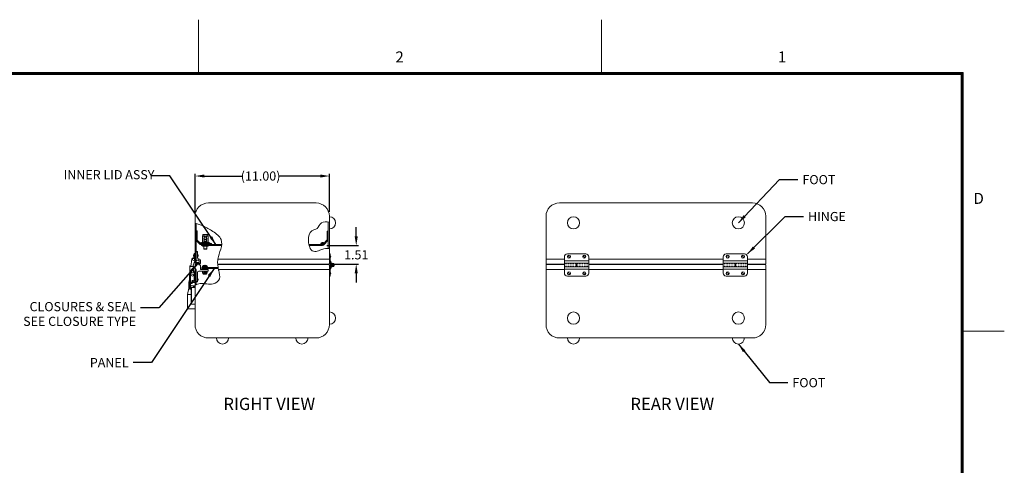
# Model space of a CAD drawing. Units: inches. Extents: x -76 to 56, y -65 to 37.
# Drawn here: x -24 to 56, y 1 to 37 of the extents above; entities that cross this region are included whole.
import ezdxf

# ---------------------------------------------------------------- set-up
doc = ezdxf.new("R2010")
doc.units = ezdxf.units.IN
doc.header["$MEASUREMENT"] = 0
doc.header["$PDMODE"] = 2
doc.header["$PDSIZE"] = 0.03
doc.linetypes.add('DASHED', pattern=[0.2, 0.1, -0.1])
doc.layers.add('$DDT_AUDIT_GENERATED_(2D)', color=89, linetype='Continuous', lineweight=0)
doc.styles.add('CK_TEXT_STYLE_0164', font='Smooth', dxfattribs={"width": 0.65, "height": 0.75})
doc.styles.add('CK_TEXT_STYLE_0171', font='Smooth', dxfattribs={"width": 0.65, "height": 1})
doc.styles.add('CK_TEXT_STYLE_0175', font='Smooth', dxfattribs={"width": 0.8, "height": 0.9})
doc.dimstyles.new('KEYCREATOR_DIMSTYLE', dxfattribs={"dimtxt": 0.75, "dimasz": 0.75, "dimexe": 0.1875, "dimexo": 0.375, "dimgap": 0.1875, "dimtad": 0, "dimtih": 1, "dimtoh": 1, "dimzin": 4, "dimdsep": 46, "dimtxsty": 'CK_TEXT_STYLE_0164', "dimsah": 1, "dimcen": 0, "dimclrd": 131, "dimclre": 131, "dimclrt": 131, "dimazin": 0, "dimtfac": 0.8, "dimtofl": 0, "dimtmove": 0, "dimatfit": 3, "dimfxl": 1, "dimtolj": 1, "dimtzin": 0, "dimarcsym": 0})
doc.dimstyles.get("Standard").update_dxf_attribs({"dimtxt": 0.18, "dimasz": 0.18, "dimexe": 0.18, "dimexo": 0.0625, "dimgap": 0.09, "dimtad": 0, "dimtih": 1, "dimtoh": 1, "dimdec": 4, "dimzin": 0, "dimdsep": 46, "dimtxsty": 'Standard', "dimcen": 0.09, "dimadec": 0, "dimazin": 0, "dimtfac": 1, "dimtdec": 4, "dimtofl": 0, "dimtmove": 0, "dimatfit": 3, "dimfxl": 1, "dimtolj": 1, "dimtzin": 0, "dimarcsym": 0})

# ---------------------------------------------------------------- blocks, each defined once
blk = doc.blocks.new('*D24')
at = {"layer": '$DDT_AUDIT_GENERATED_(2D)', "color": 131, "lineweight": -2}
for p, q in [((3.261, 19.305), (3.261, 20.055)), ((0.857, 18.555), (3.449, 18.555)), ((1.387, 17.045), (3.449, 17.045)), ((3.261, 16.295), (3.261, 15.545))]:
    blk.add_line(p, q, dxfattribs=at)
at = {"layer": '$DDT_AUDIT_GENERATED_(2D)', "color": 131}
for points in [[(3.136, 19.305), (3.386, 19.305), (3.261, 18.555)], [(3.386, 16.295), (3.136, 16.295), (3.261, 17.045)]]:
    blk.add_solid(points, dxfattribs=at)
at = {"layer": 'Defpoints', "color": 0}
for p in [(0.482, 18.555), (1.012, 17.045), (3.261, 17.045)]:
    blk.add_point(p, dxfattribs=at)
at = {"layer": '$DDT_AUDIT_GENERATED_(2D)', "color": 131, "lineweight": 0, "insert": (3.261, 17.803), "char_height": 0.75, "attachment_point": 5, "style": 'CK_TEXT_STYLE_0164'}
blk.add_mtext('\\A1;1.51', dxfattribs=at)
blk = doc.blocks.new('*D25')
at = {"layer": '$DDT_AUDIT_GENERATED_(2D)', "color": 131, "lineweight": -2}
for p, q in [((-9.938, 21.33), (-9.938, 24.439)), ((-9.188, 24.252), (-6.035, 24.252)), ((0.312, 24.252), (-3.107, 24.252)), ((1.062, 21.33), (1.062, 24.439))]:
    blk.add_line(p, q, dxfattribs=at)
at = {"layer": '$DDT_AUDIT_GENERATED_(2D)', "color": 131}
for points in [[(-9.188, 24.377), (-9.188, 24.127), (-9.938, 24.252)], [(0.312, 24.127), (0.312, 24.377), (1.062, 24.252)]]:
    blk.add_solid(points, dxfattribs=at)
at = {"layer": 'Defpoints', "color": 0}
for p in [(1.062, 24.252), (-9.938, 20.955), (1.062, 20.955)]:
    blk.add_point(p, dxfattribs=at)
at = {"layer": '$DDT_AUDIT_GENERATED_(2D)', "color": 131, "lineweight": 0, "insert": (-4.571, 24.252), "char_height": 0.75, "attachment_point": 5, "style": 'CK_TEXT_STYLE_0164'}
blk.add_mtext('\\A1;(11.00)', dxfattribs=at)

msp = doc.modelspace()

# ---------------------------------------------------------------- linework, layer by layer
at = {"layer": '$DDT_AUDIT_GENERATED_(2D)', "color": 1, "linetype": 'Continuous', "lineweight": 0}
for p, q in [((-9.6669, 32.7313), (-9.6669, 37.0513)), ((23.3331, 32.7313), (23.3331, 37.0513)), ((52.9731, 32.7313), (-72.3069, 32.7313)), ((52.9281, 32.6863), (-72.2619, 32.6863)), ((52.8831, 32.6413), (-72.2169, 32.6413)), ((52.8381, 32.5963), (-72.1719, 32.5963)), ((52.7931, 32.5513), (-72.1269, 32.5513)), ((52.7931, -60.4487), (52.7931, 32.5513)), ((52.8381, -60.4937), (52.8381, 32.5963)), ((52.8831, -60.5387), (52.8831, 32.6413)), ((52.9281, -60.5837), (52.9281, 32.6863)), ((52.9731, -60.6287), (52.9731, 32.7313)), ((-9.8478, 15.9453), (-9.8478, 15.6333)), ((56.3331, 11.5513), (52.9731, 11.5513))]:
    msp.add_line(p, q, dxfattribs=at)
at = {"layer": '$DDT_AUDIT_GENERATED_(2D)', "color": 3, "linetype": 'Continuous', "lineweight": 0}
for p, q in [((-0.0278, 22.0453), (-8.8478, 22.0453)), ((35.7154, 22.0453), (19.8954, 22.0453)), ((-9.9378, 20.9553), (-9.9378, 17.4513)), ((-9.8478, 17.4513), (-9.8478, 20.3726)), ((0.9722, 18.3217), (0.9722, 20.4814)), ((1.0622, 17.4513), (1.0622, 20.9553)), ((18.8054, 20.9553), (18.8054, 17.4513)), ((36.8054, 17.4513), (36.8054, 20.9553)), ((-9.8478, 17.4513), (-9.9378, 17.4513)), ((-9.9378, 16.5893), (-9.9378, 12.0853)), ((-9.8478, 16.5893), (-9.9378, 16.5893)), ((-9.8478, 15.3434), (-9.8478, 16.5893)), ((1.0622, 12.0853), (1.0622, 16.5893)), ((18.8054, 16.5893), (18.8054, 12.0853)), ((36.8054, 12.0853), (36.8054, 16.5893)), ((-8.8478, 10.9953), (-0.0278, 10.9953)), ((19.8954, 10.9953), (35.7154, 10.9953))]:
    msp.add_line(p, q, dxfattribs=at)
at = {"layer": '$DDT_AUDIT_GENERATED_(2D)', "color": 5, "linetype": 'Continuous', "lineweight": 0}
for p, q in [((-9.8478, 19.6468), (-9.8478, 19.7563)), ((-9.8478, 19.7563), (-9.7778, 19.7563)), ((-9.8478, 19.6468), (-9.8323, 19.6313)), ((-9.8478, 19.6158), (-9.8323, 19.6313)), ((-9.8478, 18.969), (-9.8478, 19.6158)), ((-9.7778, 19.7563), (-9.7578, 19.7563)), ((-9.7578, 19.2553), (-9.7578, 19.7563)), ((-9.8478, 18.969), (-9.5141, 18.6353)), ((-9.7578, 19.0063), (-9.7578, 19.2553)), ((-9.7578, 19.0063), (-9.4768, 18.7253)), ((-8.5978, 18.6353), (-9.5141, 18.6353)), ((-8.5978, 18.7253), (-9.4768, 18.7253)), ((-8.5978, 18.6353), (-8.5978, 18.7253)), ((-9.9378, 13.4333, 322.1245), (-9.9378, 16.5653, 322.1245)), ((-9.3798, 16.6831), (-9.3798, 16.7731)), ((-9.3798, 16.7731), (-8.0502, 16.7731)), ((-9.3798, 16.6831), (-8.0334, 16.6831)), ((-10.4398, 15.0653, 322.1245), (-10.4398, 15.4948, 322.1245)), ((-10.5678, 14.5633, 322.1245), (-10.4398, 15.0653, 322.1245)), ((-10.5678, 14.5633, 322.1245), (-10.4398, 15.0653, 322.1245)), ((-10.2498, 14.5633, 322.1245), (-10.5678, 14.5633, 322.1245)), ((-10.5678, 13.4333, 322.1245), (-10.5678, 14.5633, 322.1245)), ((-10.3881, 15.0653, 322.1245), (-10.4398, 15.0653, 322.1245)), ((-10.2498, 15.0653, 322.1245), (-10.3231, 15.0653, 322.1245)), ((-9.9378, 15.2503, 322.1245), (-10.1328, 15.2503, 322.1245)), ((-10.0598, 15.1228, 322.1245), (-10.0598, 15.2503, 322.1245)), ((-10.0158, 15.134, 322.1245), (-10.0528, 15.1553, 322.1245)), ((-10.0008, 15.1228, 322.1245), (-10.0008, 15.2503, 322.1245)), ((-9.9978, 13.3733, 322.1245), (-10.5078, 13.3733, 322.1245))]:
    msp.add_line(p, q, dxfattribs=at)
at = {"layer": '$DDT_AUDIT_GENERATED_(2D)', "color": 4, "linetype": 'Continuous', "lineweight": 0}
for p, q in [((-9.3321, 19.3652), (-9.3098, 19.3652)), ((-9.3321, 19.3652), (-9.3321, 19.2553)), ((-9.3098, 19.4353), (-9.3098, 19.3652)), ((-9.3098, 19.3652), (-9.1268, 19.3652)), ((-9.2798, 19.4653), (-8.9158, 19.4653)), ((-9.2018, 18.8113), (-9.2018, 19.3652)), ((-9.0687, 19.3652), (-8.8858, 19.3652)), ((-8.9937, 18.8113), (-8.9937, 19.3652)), ((-8.8858, 19.4353), (-8.8858, 19.3652)), ((-8.8858, 19.3652), (-8.8634, 19.3652)), ((-8.8634, 19.3652), (-8.8634, 19.2553)), ((-9.4557, 18.7939), (-9.4078, 18.8113)), ((-9.4557, 18.7428), (-9.4557, 18.7939)), ((-9.4557, 18.753), (-9.4557, 18.7836)), ((-9.4557, 18.7428), (-9.4078, 18.7253)), ((-9.4078, 18.8113), (-8.7878, 18.8113)), ((-9.4078, 18.7253), (-8.7878, 18.7253)), ((-9.3383, 18.5553), (-8.8383, 18.5553)), ((-9.3321, 19.2553), (-9.3321, 18.8113)), ((-9.2768, 18.7428), (-9.2768, 18.7939)), ((-8.9188, 18.7428), (-8.9188, 18.7939)), ((-8.8634, 19.2553), (-8.8634, 18.8113)), ((-8.7398, 18.7939), (-8.7878, 18.8113)), ((-8.7398, 18.7428), (-8.7878, 18.7253)), ((-8.7398, 18.7428), (-8.7398, 18.7939)), ((-9.2833, 18.5003), (-8.8933, 18.5003)), ((-9.2103, 18.5003), (-9.2103, 18.2822)), ((-9.2103, 18.2853), (-8.9663, 18.2853)), ((-8.9663, 18.5003), (-8.9663, 18.2822)), ((-9.3798, 16.5893), (-9.3798, 16.6831)), ((-9.3798, 16.6831), (-8.8798, 16.6831)), ((-8.8798, 16.5893), (-8.8798, 16.6831))]:
    msp.add_line(p, q, dxfattribs=at)
at = {"layer": '$DDT_AUDIT_GENERATED_(2D)', "color": 4, "linetype": 'DASHED', "lineweight": 0}
for p, q in [((-9.3121, 19.3652), (-9.3121, 18.8113)), ((-9.1409, 18.8113), (-9.1409, 19.3652)), ((-9.0547, 18.8113), (-9.0547, 19.3652)), ((-8.8834, 19.3652), (-8.8834, 18.8113))]:
    msp.add_line(p, q, dxfattribs=at)
at = {"layer": '$DDT_AUDIT_GENERATED_(2D)', "color": 221, "linetype": 'Continuous', "lineweight": 0}
for p, q in [((0.8922, 19.0236), (0.8922, 19.7405)), ((0.9722, 19.7405), (0.8922, 19.7405)), ((0.9722, 18.9905), (0.9722, 19.7405)), ((0.8922, 19.0236), (0.5197, 18.6511)), ((0.5317, 18.7086), (0.6063, 18.7377)), ((0.9722, 18.9905), (0.5762, 18.5945)), ((-9.7838, 18.0763), (-9.8438, 18.0163)), ((-9.8438, 17.4513), (-9.8438, 18.0163)), ((-9.7838, 18.0763), (-9.7498, 18.0763)), ((-9.7498, 17.5713), (-9.7498, 18.0763)), ((-9.9378, 17.0953), (-9.9378, 17.4213)), ((-9.9378, 17.4213), (-9.8778, 17.4213)), ((-9.8778, 17.4513), (-9.8438, 17.4513)), ((-9.8778, 17.4213), (-9.8778, 17.4513)), ((-9.8488, 17.2323), (-9.8488, 17.3473)), ((-9.8421, 17.075), (-9.8123, 17.142)), ((-9.8338, 17.3623), (-9.6038, 17.3623)), ((-9.6298, 17.4513), (-9.5808, 17.4513)), ((-9.5936, 17.0895), (-9.6253, 17.142)), ((-9.5888, 17.2323), (-9.5888, 17.3473)), ((-9.5008, 17.1153), (-9.5008, 17.3713)), ((-8.0832, 17.0453), (1.0122, 17.0453)), ((-8.0644, 17.4513), (1.0622, 17.4513)), ((1.0622, 17.4513), (1.0622, 17.0953)), ((18.8054, 17.4513), (20.3054, 17.4513)), ((18.8054, 17.4513), (18.8054, 17.0953)), ((18.8554, 17.0453), (20.3054, 17.0453)), ((22.3054, 17.4513), (33.3054, 17.4513)), ((22.3054, 17.0453), (33.3054, 17.0453)), ((35.3054, 17.4513), (36.8054, 17.4513)), ((35.3054, 17.0453), (36.7554, 17.0453)), ((36.8054, 17.4513), (36.8054, 17.0953)), ((-9.2648, 16.3097), (-9.2648, 16.2193)), ((-9.2648, 16.2193), (-8.9948, 16.2193)), ((-9.2223, 16.4043), (-9.0373, 16.4043)), ((-9.2223, 16.3793), (-9.0373, 16.3793)), ((-9.1923, 16.4043), (-9.1923, 16.3793)), ((-9.0673, 16.4043), (-9.0673, 16.3793)), ((-8.9948, 16.3097), (-8.9948, 16.2193))]:
    msp.add_line(p, q, dxfattribs=at)
at = {"layer": '$DDT_AUDIT_GENERATED_(2D)', "color": 2, "linetype": 'Continuous', "lineweight": 0}
for p, q in [((-9.3983, 18.5553), (-9.3983, 18.6353)), ((-7.7601, 18.6353), (-9.3983, 18.6353)), ((-7.7709, 18.5553), (-9.3983, 18.5553)), ((0.3592, 18.6353), (-0.607, 18.6353)), ((0.4817, 18.5553), (-0.5873, 18.5553)), ((0.2317, 18.5553), (0.2317, 18.6353)), ((-9.9378, 17.9163), (-9.9998, 17.9163)), ((-9.9998, 17.9163), (-9.9998, 17.7913)), ((-9.9998, 17.7913), (-9.9998, 17.6013)), ((1.0622, 17.3281), (1.0622, 17.8778)), ((1.1252, 17.8778), (1.0622, 17.8778)), ((1.1252, 17.3281), (1.1252, 17.8778)), ((22.0554, 17.8778), (20.5554, 17.8778)), ((35.0554, 17.8778), (33.5554, 17.8778)), ((-10.2929, 16.8493), (-10.1879, 17.445)), ((-10.1965, 17.396), (-10.2068, 17.3857)), ((-10.2068, 17.3857), (-10.1996, 17.3785)), ((-10.0815, 16.9541), (-10.1, 16.8493)), ((-9.9417, 17.4016), (-10.0815, 16.9541)), ((-9.9998, 17.6013), (-9.9998, 17.5463)), ((-9.9998, 17.5463), (-9.9998, 17.5301)), ((-9.9378, 17.5463), (-9.9998, 17.5463)), ((1.08, 17.2734), (1.1375, 17.1943)), ((1.131, 17.3104), (1.1885, 17.2313)), ((1.1676, 16.9514), (1.1431, 17.1798)), ((1.1658, 16.9678), (1.1431, 16.7558)), ((1.2302, 16.9582), (1.2057, 17.1866)), ((1.3045, 17.0569), (1.2936, 17.119)), ((20.3054, 17.6278), (20.3054, 16.8143)), ((22.3054, 17.3183), (20.3054, 17.3183)), ((21.2854, 17.1213), (20.3054, 17.1213)), ((21.2854, 17.1278), (21.2854, 16.8143)), ((21.2854, 17.1278), (22.3054, 17.1278)), ((21.3254, 16.8078), (21.3254, 17.1213)), ((21.3254, 17.1213), (22.3054, 17.1213)), ((22.3054, 17.1278), (22.3054, 17.6278)), ((22.3054, 16.3078), (22.3054, 17.1213)), ((33.3054, 17.6278), (33.3054, 16.8143)), ((35.3054, 17.3183), (33.3054, 17.3183)), ((34.2854, 17.1213), (33.3054, 17.1213)), ((34.2854, 17.1278), (34.2854, 16.8143)), ((34.2854, 17.1278), (35.3054, 17.1278)), ((34.3254, 16.8078), (34.3254, 17.1213)), ((34.3254, 17.1213), (35.3054, 17.1213)), ((35.3054, 17.1278), (35.3054, 17.6278)), ((35.3054, 16.3078), (35.3054, 17.1213)), ((-10.3881, 15.5393), (-10.3881, 16.268)), ((-10.3881, 16.268), (-10.3881, 15.5393)), ((-10.3661, 16.268), (-10.3881, 16.268)), ((-10.3881, 15.5393), (-10.3881, 16.268)), ((-10.3361, 16.8493), (-10.3761, 16.8493)), ((-10.3761, 16.268), (-10.3761, 16.8493)), ((-10.3131, 16.268), (-10.3661, 16.268)), ((-10.3361, 16.8893), (-10.2859, 16.8893)), ((-10.2912, 16.8593), (-10.3361, 16.8593)), ((-10.0881, 16.8493), (-10.3361, 16.8493)), ((-10.3131, 16.4008), (-10.3131, 16.4873)), ((-10.3131, 16.3833), (-10.3131, 16.4008)), ((-10.3131, 15.5393), (-10.3131, 16.268)), ((-10.3131, 16.268), (-10.2881, 16.268)), ((-10.3131, 15.5393), (-10.3131, 16.268)), ((-10.2447, 16.5747), (-10.0131, 16.8063)), ((-10.2231, 16.5773), (-10.1721, 16.5773)), ((-10.0561, 16.8593), (-10.0982, 16.8593)), ((-10.0929, 16.8893), (-10.0561, 16.8893)), ((-10.0481, 16.8493), (-10.0881, 16.8493)), ((-10.0561, 16.8893), (-10.0561, 16.8593)), ((-10.0481, 16.7713), (-10.0481, 16.8493)), ((-10.0131, 16.8063), (-10.0098, 16.8063)), ((-10.0131, 16.4183), (-10.0131, 15.6293)), ((-10.0098, 16.8063), (-9.9378, 16.8063)), ((-9.9378, 16.8063), (-9.9378, 15.5393)), ((-9.3248, 16.4643), (-8.9348, 16.4643)), ((-9.3248, 16.4643), (-9.3248, 16.3097)), ((-9.3248, 16.3313), (-8.9348, 16.3313)), ((-9.3248, 16.3097), (-8.9348, 16.3097)), ((-9.2223, 16.4643), (-9.2223, 16.3597)), ((-9.0373, 16.4393), (-9.2223, 16.4393)), ((-9.2223, 16.4343), (-9.0423, 16.4343)), ((-9.2223, 16.4093), (-9.0423, 16.4093)), ((-9.0373, 16.3597), (-9.2223, 16.3597)), ((-9.2173, 16.4343), (-9.2173, 16.4093)), ((-9.0423, 16.4343), (-9.0423, 16.4093)), ((-9.0373, 16.4643), (-9.0373, 16.3597)), ((-8.9348, 16.4643), (-8.9348, 16.3097)), ((1.0622, 16.6076), (1.0622, 16.0578)), ((1.08, 16.6623), (1.1375, 16.7413)), ((1.1252, 16.6076), (1.1252, 16.0578)), ((1.131, 16.6252), (1.1885, 16.7043)), ((1.1487, 16.8078), (1.212, 16.8078)), ((1.217, 16.8542), (1.2057, 16.7491)), ((21.2854, 16.8143), (20.3054, 16.8143)), ((21.3254, 16.8078), (20.3054, 16.8078)), ((20.3054, 16.8078), (20.3054, 16.3078)), ((20.3054, 16.6173), (22.3054, 16.6173)), ((21.3254, 16.8143), (22.3054, 16.8143)), ((34.2854, 16.8143), (33.3054, 16.8143)), ((34.3254, 16.8078), (33.3054, 16.8078)), ((33.3054, 16.8078), (33.3054, 16.3078)), ((33.3054, 16.6173), (35.3054, 16.6173)), ((34.3254, 16.8143), (35.3054, 16.8143)), ((-10.3881, 15.5393), (-10.3231, 15.5393)), ((-10.3881, 15.5393), (-10.3881, 15.512)), ((-10.3881, 15.5393), (-10.3661, 15.5393)), ((-10.3881, 15.512), (-10.3881, 15.447)), ((-10.3881, 15.447), (-10.3881, 15.427)), ((-10.3881, 15.427), (-10.3881, 15.102)), ((-10.3661, 15.5393), (-10.3131, 15.5393)), ((-10.3231, 15.512), (-10.3231, 15.5393)), ((-10.3231, 15.447), (-10.3231, 15.512)), ((-10.3231, 15.427), (-10.3231, 15.447)), ((-10.3231, 15.102), (-10.3231, 15.427)), ((-10.1031, 15.5393), (-10.3131, 15.5393)), ((-10.0098, 15.5393), (-10.1031, 15.5393)), ((-9.9378, 15.5393), (-10.0098, 15.5393)), ((1.1252, 16.0578), (1.0622, 16.0578)), ((20.5554, 16.0578), (22.0554, 16.0578)), ((33.5554, 16.0578), (35.0554, 16.0578)), ((-10.3881, 15.102), (-10.3881, 14.977)), ((-10.3881, 14.977), (-10.3231, 14.977)), ((-10.3231, 14.977), (-10.3231, 15.102))]:
    msp.add_line(p, q, dxfattribs=at)
at = {"layer": '$DDT_AUDIT_GENERATED_(2D)', "color": 221, "linetype": 'DASHED', "lineweight": 0}
for p, q in [((0.7177, 18.7359), (0.6611, 18.7925)), ((0.8167, 18.8349), (0.7601, 18.8915))]:
    msp.add_line(p, q, dxfattribs=at)
at = {"layer": '$DDT_AUDIT_GENERATED_(2D)', "color": 163, "linetype": 'Continuous', "lineweight": 0}
for p, q in [((-10.0538, 17.7608), (-10.0538, 17.7293)), ((-10.0538, 17.7608), (-10.0538, 17.7293)), ((-10.0538, 17.7608), (-10.0538, 17.7293)), ((-10.0538, 17.7608), (-10.0538, 17.7293)), ((-9.9998, 17.7293), (-9.9998, 17.8543)), ((-9.7498, 17.7293), (-9.7498, 17.8543)), ((-9.6958, 17.7293), (-9.6958, 17.7603)), ((-10.0538, 17.7293), (-10.0538, 17.6978)), ((-10.0538, 17.7293), (-10.0538, 17.6978)), ((-10.0538, 17.7293), (-10.0538, 17.6978)), ((-10.0538, 17.7293), (-10.0538, 17.6978)), ((-9.9998, 17.6043), (-9.9998, 17.7293)), ((-9.7498, 17.6043), (-9.7498, 17.7293)), ((-9.6958, 17.6983), (-9.6958, 17.7293)), ((-9.1484, 16.9436), (-9.1484, 16.9623)), ((-9.1484, 16.9436), (-9.1111, 16.9436)), ((-9.1111, 16.9436), (-9.1111, 16.9623)), ((-9.3163, 16.8301), (-9.3163, 16.8701)), ((-9.3163, 16.8701), (-8.9433, 16.8701)), ((-9.219, 16.2193), (-9.2048, 16.2051)), ((-9.2048, 16.2051), (-9.0548, 16.2051)), ((-9.0548, 16.2051), (-9.0405, 16.2193)), ((-8.9433, 16.8301), (-8.9433, 16.8701)), ((-9.7498, 15.7893), (-9.7498, 15.9143)), ((-9.7498, 15.6643), (-9.7498, 15.7893)), ((-9.6958, 15.7583), (-9.6958, 15.8203))]:
    msp.add_line(p, q, dxfattribs=at)
at = {"layer": '$DDT_AUDIT_GENERATED_(2D)', "color": 23, "linetype": 'Continuous', "lineweight": 0}
for p, q in [((-9.9378, 16.6493), (-9.9378, 16.9453)), ((-9.8878, 16.9953), (-9.8072, 16.9953)), ((-9.7671, 17.1453), (-9.8072, 16.9953)), ((-9.6705, 17.1453), (-9.6249, 16.9753)), ((-9.6249, 16.9753), (-9.5508, 16.9753)), ((-8.0794, 16.9953), (1.0122, 16.9953)), ((0.9183, 17.0453), (0.9317, 16.9953)), ((1.0622, 16.9453), (1.0622, 16.5893)), ((18.8054, 16.9453), (18.8054, 16.5893)), ((18.8554, 16.9953), (20.3054, 16.9953)), ((18.9493, 17.0453), (18.9359, 16.9953)), ((21.3254, 17.0573), (21.2854, 17.0573)), ((22.3054, 16.9953), (33.3054, 16.9953)), ((34.3254, 17.0573), (34.2854, 17.0573)), ((35.3054, 16.9953), (36.7554, 16.9953)), ((36.6614, 17.0453), (36.6748, 16.9953)), ((36.8054, 16.9453), (36.8054, 16.5893)), ((-9.9378, 16.6493), (-9.8778, 16.6493)), ((-9.8778, 16.5893), (-9.8778, 16.6493)), ((-9.8778, 16.5893), (-9.8438, 16.5893)), ((-9.8438, 15.6493), (-9.8438, 16.5893)), ((-9.7498, 15.5893), (-9.7498, 16.3443)), ((-9.6298, 16.4643), (-8.8758, 16.4643)), ((-9.5008, 16.6493), (-9.5008, 16.9253)), ((-9.4428, 16.5893), (-8.8758, 16.5893)), ((-8.8758, 16.4643), (-8.8758, 16.5893)), ((-8.0136, 16.5893), (1.0622, 16.5893)), ((18.8054, 16.5893), (20.3054, 16.5893)), ((21.3254, 16.8783), (21.2854, 16.8783)), ((22.3054, 16.5893), (33.3054, 16.5893)), ((34.3254, 16.8783), (34.2854, 16.8783)), ((35.3054, 16.5893), (36.8054, 16.5893)), ((-9.7838, 15.5893), (-9.8438, 15.6493)), ((-9.7838, 15.5893), (-9.7498, 15.5893)), ((-10.2498, 15.0998), (-10.2268, 15.1228)), ((-10.2498, 15.0998), (-10.2498, 13.7708)), ((-10.2268, 15.1228), (-10.2268, 13.7478)), ((-9.9378, 15.1228), (-10.2268, 15.1228)), ((-9.9378, 15.1228), (-9.9378, 13.7478)), ((-10.2498, 13.7708), (-10.2268, 13.7478)), ((-9.9378, 13.7478), (-10.2268, 13.7478))]:
    msp.add_line(p, q, dxfattribs=at)
at = {"layer": '$DDT_AUDIT_GENERATED_(2D)', "color": 15, "linetype": 'Continuous', "lineweight": 0}
for p, q in [((-9.8488, 17.2453), (-9.8488, 17.2623)), ((-9.7488, 17.3623), (-9.6888, 17.3623)), ((-9.5888, 17.2453), (-9.5888, 17.2623))]:
    msp.add_line(p, q, dxfattribs=at)
at = {"layer": '$DDT_AUDIT_GENERATED_(2D)', "color": 2, "linetype": 'DASHED', "lineweight": 0}
for p, q in [((21.2854, 17.0583), (20.3054, 17.0583)), ((21.3254, 17.0583), (22.3054, 17.0583)), ((34.2854, 17.0583), (33.3054, 17.0583)), ((34.3254, 17.0583), (35.3054, 17.0583)), ((21.2854, 16.8773), (20.3054, 16.8773)), ((21.3254, 16.8773), (22.3054, 16.8773)), ((34.2854, 16.8773), (33.3054, 16.8773)), ((34.3254, 16.8773), (35.3054, 16.8773))]:
    msp.add_line(p, q, dxfattribs=at)
at = {"layer": '$DDT_AUDIT_GENERATED_(2D)', "color": 252, "linetype": 'Continuous', "lineweight": 0}
for p, q in [((-9.3488, 16.7731), (-9.3488, 16.8051)), ((-9.3488, 16.8051), (-8.9108, 16.8051)), ((-8.9108, 16.7731), (-8.9108, 16.8051))]:
    msp.add_line(p, q, dxfattribs=at)
at = {"layer": '$DDT_AUDIT_GENERATED_(2D)', "color": 8, "linetype": 'Continuous', "lineweight": 0}
for p, q in [((-9.3198, 16.8051), (-9.3198, 16.8301)), ((-9.3198, 16.8301), (-8.9398, 16.8301)), ((-8.9398, 16.8051), (-8.9398, 16.8301))]:
    msp.add_line(p, q, dxfattribs=at)
at = {"layer": '$DDT_AUDIT_GENERATED_(2D)', "color": 163, "linetype": 'DASHED', "lineweight": 0}
for p, q in [((-9.2048, 16.2051), (-9.2048, 16.2193)), ((-9.0548, 16.2051), (-9.0548, 16.2193))]:
    msp.add_line(p, q, dxfattribs=at)
at = {"layer": '$DDT_AUDIT_GENERATED_(2D)', "color": 4, "linetype": 'Continuous', "lineweight": 0}
for centre in [(21.0554, 20.4203), (34.5554, 20.4203), (21.0554, 12.6203), (34.5554, 12.6203)]:
    msp.add_circle(centre, 0.5, dxfattribs=at)
at = {"layer": '$DDT_AUDIT_GENERATED_(2D)', "color": 163, "linetype": 'Continuous', "lineweight": 0}
for centre, radius in [((0.4817, 18.6891), 0.0525), ((20.6804, 17.6553), 0.125), ((21.9304, 17.6553), 0.125), ((33.6804, 17.6553), 0.125), ((34.9304, 17.6553), 0.125), ((20.6804, 16.2803), 0.125), ((21.9304, 16.2803), 0.125), ((33.6804, 16.2803), 0.125), ((34.9304, 16.2803), 0.125)]:
    msp.add_circle(centre, radius, dxfattribs=at)
at = {"layer": '$DDT_AUDIT_GENERATED_(2D)', "color": 2, "linetype": 'Continuous', "lineweight": 0}
msp.add_circle((1.3202, 16.9678), 0.0905, dxfattribs=at)
at = {"layer": '$DDT_AUDIT_GENERATED_(2D)', "color": 23, "linetype": 'Continuous', "lineweight": 0}
for radius in [0.0895, 0.0295]:
    msp.add_circle((1.3202, 16.9678), radius, dxfattribs=at)
at = {"layer": '$DDT_AUDIT_GENERATED_(2D)', "color": 2, "linetype": 'DASHED', "lineweight": 0}
for centre in [(20.6804, 17.6553), (21.9304, 17.6553), (33.6804, 17.6553), (34.9304, 17.6553), (20.6804, 16.2803), (21.9304, 16.2803), (33.6804, 16.2803), (34.9304, 16.2803)]:
    msp.add_circle(centre, 0.066, dxfattribs=at)
at = {"layer": '$DDT_AUDIT_GENERATED_(2D)', "color": 3, "linetype": 'Continuous', "lineweight": 0}
for centre, start, end in [((-8.8478, 20.9553), 90, 180), ((-0.0278, 20.9553), 0, 90), ((19.8954, 20.9553), 90, 180), ((35.7154, 20.9553), 0, 90), ((-8.8478, 12.0853), 180, 270), ((-0.0278, 12.0853), 270, 0), ((19.8954, 12.0853), 180, 270), ((35.7154, 12.0853), 270, 0)]:
    msp.add_arc(centre, 1.09, start, end, dxfattribs=at)
at = {"layer": '$DDT_AUDIT_GENERATED_(2D)', "color": 4, "linetype": 'Continuous', "lineweight": 0}
for centre, radius, start, end in [((1.0622, 20.4203), 0.5, 270, 90), ((-9.2798, 19.4353), 0.03, 90, 180), ((-8.9158, 19.4353), 0.03, 0, 90), ((-9.2833, 18.5553), 0.055, 180, 270), ((-8.8933, 18.5553), 0.055, 270, 0), ((-9.1953, 18.2822), 0.015, 180, 257.350981), ((-9.0883, 18.7589), 0.5036, 257.350981, 282.649019), ((-8.9813, 18.2822), 0.015, 282.649019, 0), ((1.0622, 12.6203), 0.5, 270, 90), ((-7.6878, 10.9953), 0.5, 180, 0), ((-1.1878, 10.9953), 0.5, 180, 0), ((21.0554, 10.9953), 0.5, 180, 0), ((34.5554, 10.9953), 0.5, 180, 0)]:
    msp.add_arc(centre, radius, start, end, dxfattribs=at)
at = {"layer": '$DDT_AUDIT_GENERATED_(2D)', "color": 221, "linetype": 'Continuous', "lineweight": 0}
for centre, radius, start, end in [((0.4817, 18.6891), 0.1337, 21.304919, 315), ((0.4817, 18.6891), 0.0538, 21.304919, 315), ((-9.8878, 17.0953), 0.05, 180, 336.010684), ((-9.8338, 17.3473), 0.015, 90, 180), ((-9.7188, 17.2323), 0.13, 180, 224.008992), ((-9.6298, 17.5713), 0.12, 180, 270), ((-9.7188, 17.2323), 0.13, 315.991008, 0), ((-9.6038, 17.3473), 0.015, 0, 90), ((-9.5508, 17.1153), 0.05, 211.110206, 0), ((-9.5808, 17.3713), 0.08, 0, 90), ((1.0122, 17.0953), 0.05, 270, 0), ((18.8554, 17.0953), 0.05, 180, 270), ((36.7554, 17.0953), 0.05, 270, 0)]:
    msp.add_arc(centre, radius, start, end, dxfattribs=at)
at = {"layer": '$DDT_AUDIT_GENERATED_(2D)', "color": 2, "linetype": 'Continuous', "lineweight": 0}
for centre, radius, start, end in [((0.4817, 18.6891), 0.0538, 315, 21.304919), ((20.5554, 17.6278), 0.25, 90, 180), ((22.0554, 17.6278), 0.25, 0, 90), ((33.5554, 17.6278), 0.25, 90, 180), ((35.0554, 17.6278), 0.25, 0, 90), ((-10.0648, 17.4233), 0.125, 90, 170), ((-10.0648, 17.4233), 0.125, 350, 90), ((-10.0648, 17.4233), 0.127, 330.111603, 0), ((1.1552, 17.3281), 0.093, 180, 216.027373), ((1.1552, 17.3281), 0.03, 180, 216.027373), ((1.1133, 17.1766), 0.03, 6.127492, 36.027373), ((1.3202, 16.9678), 0.1535, 186.127492, 132.254457), ((1.1133, 17.1766), 0.093, 6.127492, 36.027373), ((-10.3361, 16.8493), 0.04, 90, 180), ((-10.3361, 16.8493), 0.01, 90, 180), ((-10.2231, 16.4873), 0.09, 90, 180), ((-10.2681, 16.4008), 0.045, 180, 257.160412), ((-10.1541, 16.3833), 0.159, 180, 224.109289), ((-10.2881, 16.313), 0.045, 270, 77.160412), ((-10.1721, 16.4183), 0.159, 0, 90), ((-10.0901, 16.1343), 0.09, 26.857391, 31.17877), ((1.1552, 16.6076), 0.093, 143.972627, 180), ((1.1552, 16.6076), 0.03, 143.972627, 180), ((1.1133, 16.759), 0.03, 323.972627, 353.872508), ((1.1133, 16.759), 0.093, 323.972627, 353.872508), ((20.5554, 16.3078), 0.25, 180, 270), ((22.0554, 16.3078), 0.25, 270, 0), ((33.5554, 16.3078), 0.25, 180, 270), ((35.0554, 16.3078), 0.25, 270, 0), ((-10.1431, 15.6493), 0.053, 90, 270), ((-10.1431, 15.6493), 0.05, 90, 270), ((-10.1431, 15.6493), 0.053, 270, 90), ((-10.1431, 15.6493), 0.05, 270, 90), ((-10.1031, 15.6293), 0.09, 270, 0), ((-10.0901, 16.1343), 0.09, 328.82123, 333.142609)]:
    msp.add_arc(centre, radius, start, end, dxfattribs=at)
at = {"layer": '$DDT_AUDIT_GENERATED_(2D)', "color": 163, "linetype": 'Continuous', "lineweight": 0}
for centre, radius, start, end in [((-9.9458, 17.7608), 0.108, 119.999357, 180.000389), ((-9.9458, 17.7608), 0.108, 119.999357, 180.000389), ((-9.8038, 17.7608), 0.108, 359.751699, 60.000868), ((1.0075, 17.6553), 0.1717, 313.271311, 46.728689), ((-9.9458, 17.6978), 0.108, 180.000094, 240.000378), ((-9.9458, 17.6978), 0.108, 180.000094, 240.000378), ((-9.8038, 17.6978), 0.108, 299.999397, 0.24883), ((-9.1298, 16.7296), 0.2335, 94.581154, 143.00715), ((-9.1298, 16.7296), 0.2335, 36.99285, 85.418846), ((1.0075, 16.2803), 0.1717, 313.271311, 46.728689), ((-9.8038, 15.8208), 0.108, 359.751416, 60.000726), ((-9.8038, 15.7578), 0.108, 299.999255, 0.248547)]:
    msp.add_arc(centre, radius, start, end, dxfattribs=at)
at = {"layer": '$DDT_AUDIT_GENERATED_(2D)', "color": 252, "linetype": 'Continuous', "lineweight": 0}
for centre, radius, start, end in [((-10.0648, 17.4233), 0.0775, 90, 270), ((-10.0648, 17.4233), 0.0775, 270, 90), ((-10.1431, 16.4073), 0.08, 90, 270), ((-10.1431, 16.1343), 0.0775, 90, 270), ((-10.1431, 16.4073), 0.08, 270, 90), ((-10.1431, 16.1343), 0.0775, 270, 90)]:
    msp.add_arc(centre, radius, start, end, dxfattribs=at)
at = {"layer": '$DDT_AUDIT_GENERATED_(2D)', "color": 23, "linetype": 'Continuous', "lineweight": 0}
for centre, radius, start, end in [((-9.8878, 16.9453), 0.05, 90, 180), ((-9.7188, 17.1323), 0.05, 15, 165), ((-9.5508, 16.9253), 0.05, 0, 90), ((1.0122, 16.9453), 0.05, 0, 90), ((18.8554, 16.9453), 0.05, 90, 180), ((36.7554, 16.9453), 0.05, 0, 90), ((-9.6298, 16.3443), 0.12, 90, 180), ((-9.4408, 16.6493), 0.06, 180, 270)]:
    msp.add_arc(centre, radius, start, end, dxfattribs=at)
at = {"layer": '$DDT_AUDIT_GENERATED_(2D)', "color": 15, "linetype": 'Continuous', "lineweight": 0}
for centre, radius, start, end in [((-9.7488, 17.2623), 0.1, 90, 180), ((-9.7488, 17.2453), 0.1, 180, 235.67734), ((-9.7826, 17.1958), 0.04, 235.67734, 315.172719), ((-9.7188, 17.1323), 0.05, 44.827281, 135.172719), ((-9.6888, 17.2623), 0.1, 0, 90), ((-9.6549, 17.1958), 0.04, 224.827281, 304.32266), ((-9.6888, 17.2453), 0.1, 304.32266, 0)]:
    msp.add_arc(centre, radius, start, end, dxfattribs=at)
at = {"layer": '$DDT_AUDIT_GENERATED_(2D)', "color": 5, "linetype": 'Continuous', "lineweight": 0}
for centre, radius, start, end in [((-10.1328, 15.5653, 322.1245), 0.315, 144.14001, 215.85999), ((-10.2498, 15.5653, 322.1245), 0.125, 233.819652, 347.994763), ((-10.1328, 15.5653, 322.1245), 0.315, 232.835771, 270), ((-10.0178, 15.216, 322.1245), 0.07, 233.130102, 240), ((-10.0308, 15.108, 322.1245), 0.03, 29.604947, 60), ((-10.5078, 13.4333, 322.1245), 0.06, 180, 270), ((-9.9978, 13.4333, 322.1245), 0.06, 270, 0)]:
    msp.add_arc(centre, radius, start, end, dxfattribs=at)
at = {"layer": '$DDT_AUDIT_GENERATED_(2D)', "color": 3, "linetype": 'Continuous', "lineweight": 0}
for points, knots in [([(-9.9378, 20.4012), (-9.7172, 20.3312), (-9.1975, 20.1663), (-8.4829, 19.7432), (-7.4159, 18.9457), (-7.9776, 17.9816), (-8.0644, 17.4513)], [0, 0, 0, 0, 0.6941756, 1.6121962, 2.5731801, 4.1850907, 4.1850907, 4.1850907, 4.1850907]), ([(1.0622, 20.4683), (0.8471, 20.5001), (0.335, 20.5758), (0.1551, 19.887), (-0.5624, 19.8344), (-0.6882, 19.1045), (-0.6064, 18.5641), (-0.4213, 18.0449), (0.0925, 18.0811), (0.5049, 18.3038), (0.8579, 18.3174), (1.0622, 18.3253)], [0, 0, 0, 0, 0.6524496, 1.2309726, 1.7043993, 2.5085271, 2.9680851, 3.4761982, 3.8894567, 4.292593, 4.9060548, 4.9060548, 4.9060548, 4.9060548]), ([(-8.0136, 16.5893), (-8.0082, 16.5653), (-7.9513, 16.3179), (-7.7989, 15.7995), (-8.5774, 15.2077), (-9.3209, 15.5779), (-9.8012, 15.3645), (-9.9378, 15.3037)], [0, 0, 0, 0, 0.073764, 0.7672635, 1.4135505, 2.48176, 2.9303143, 2.9303143, 2.9303143, 2.9303143])]:
    msp.add_open_spline(points, degree=3, knots=knots, dxfattribs=at)
at = {"layer": '$DDT_AUDIT_GENERATED_(2D)', "color": 4, "linetype": 'Continuous', "lineweight": 0}
for points in [[(-9.4557, 18.7939), (-9.4269, 18.8043), (-9.3968, 18.8113), (-9.3357, 18.8113), (-9.3056, 18.8043), (-9.2768, 18.7939)], [(-9.4557, 18.7428), (-9.4269, 18.7323), (-9.3968, 18.7253), (-9.3357, 18.7253), (-9.3056, 18.7323), (-9.2768, 18.7428)], [(-8.9188, 18.7939), (-8.9779, 18.8046), (-9.0377, 18.8113), (-9.1578, 18.8113), (-9.2176, 18.8046), (-9.2768, 18.7939)], [(-8.9188, 18.7428), (-8.9779, 18.732), (-9.0377, 18.7253), (-9.1578, 18.7253), (-9.2176, 18.732), (-9.2768, 18.7428)], [(-8.7398, 18.7939), (-8.7686, 18.8043), (-8.7987, 18.8113), (-8.8599, 18.8113), (-8.89, 18.8043), (-8.9188, 18.7939)], [(-8.7398, 18.7428), (-8.7686, 18.7323), (-8.7987, 18.7253), (-8.8599, 18.7253), (-8.89, 18.7323), (-8.9188, 18.7428)]]:
    msp.add_open_spline(points, degree=3, knots=[0, 0, 0, 0, 0.5, 0.5, 1, 1, 1, 1], dxfattribs=at)
at = {"layer": '$DDT_AUDIT_GENERATED_(2D)', "color": 221, "linetype": 'Continuous', "lineweight": 0}
msp.add_open_spline([(-8.0644, 17.4513), (-8.0663, 17.4394), (-8.0869, 17.3054), (-8.0909, 17.1686), (-8.0832, 17.0453)], degree=3, knots=[0, 0, 0, 0, 0.0361819, 0.40665654, 0.40665654, 0.40665654, 0.40665654], dxfattribs=at)
at = {"layer": '$DDT_AUDIT_GENERATED_(2D)', "color": 23, "linetype": 'Continuous', "lineweight": 0}
msp.add_open_spline([(-8.0832, 17.0453), (-8.0736, 16.8919), (-8.047, 16.7394), (-8.0136, 16.5893)], degree=3, dxfattribs=at)
at = {"layer": '$DDT_AUDIT_GENERATED_(2D)', "color": 2, "linetype": 'Continuous', "lineweight": 0}
for points in [[(-10.0098, 16.0937), (-9.9869, 16.0999), (-9.9555, 16.1132), (-9.9476, 16.1343), (-9.9554, 16.1554), (-9.9869, 16.1687), (-10.0098, 16.175)], [(-10.0098, 16.175), (-10.0096, 16.1746), (-10.0094, 16.1742), (-10.0092, 16.1739)], [(-10.0098, 16.0937), (-10.0034, 16.1062), (-9.9996, 16.1343), (-10.0034, 16.1624), (-10.0098, 16.175)], [(-10.003, 16.1546), (-10.0019, 16.148), (-10.0015, 16.1411), (-10.0015, 16.1343)], [(-10.0015, 16.1343), (-10.0015, 16.1276), (-10.0019, 16.1208), (-10.003, 16.1142)], [(-10.0096, 16.0939), (-10.0097, 16.0938), (-10.0097, 16.0937), (-10.0098, 16.0937)]]:
    msp.add_open_spline(points, degree=3, dxfattribs=at)

# ---------------------------------------------------------------- texts
at = {"layer": '$DDT_AUDIT_GENERATED_(2D)', "color": 1, "linetype": 'Continuous', "lineweight": 0, "char_height": 0.9, "attachment_point": 7, "line_spacing_factor": 0.963855, "style": 'CK_TEXT_STYLE_0175'}
for s, insert in [('2', (6.4731, 33.2713)), ('1', (37.7931, 33.2713)), ('D', (53.8131, 21.6913))]:
    msp.add_mtext(s, dxfattribs=dict(at, insert=insert))
at = {"layer": '$DDT_AUDIT_GENERATED_(2D)', "color": 131, "linetype": 'Continuous', "lineweight": 0, "char_height": 0.75, "line_spacing_factor": 0.963855, "style": 'CK_TEXT_STYLE_0164'}
for s, insert, attachment_point in [('INNER LID ASSY', (-20.7004, 24.2658), 4), ('FOOT', (39.8037, 24.3309), 1), ('HINGE', (40.2615, 21.3089), 1), ('CLOSURES & SEAL\\PSEE CLOSURE TYPE', (-14.7681, 12.8592), 6), ('PANEL', (-15.3845, 9.3525), 3), ('FOOT', (38.9799, 7.7099), 1)]:
    msp.add_mtext(s, dxfattribs=dict(at, insert=insert, attachment_point=attachment_point))
at = {"layer": '$DDT_AUDIT_GENERATED_(2D)', "color": 2, "linetype": 'Continuous', "lineweight": 0, "char_height": 1, "attachment_point": 1, "line_spacing_factor": 0.963855, "style": 'CK_TEXT_STYLE_0171'}
for s, insert in [('RIGHT VIEW', (-7.6153, 6.093)), ('REAR VIEW', (25.7142, 6.093))]:
    msp.add_mtext(s, dxfattribs=dict(at, insert=insert))

# ---------------------------------------------------------------- dimensions: what is measured, and where the dimension line sits
at = {"layer": '$DDT_AUDIT_GENERATED_(2D)', "color": 131, "linetype": 'Continuous', "lineweight": 0}
dim = msp.add_linear_dim(base=(1.0622, 24.2519), p1=(-9.9378, 20.9553), p2=(1.0622, 20.9553), dimstyle='KEYCREATOR_DIMSTYLE', override={"dimpost": '(<>)'}, dxfattribs=at)
dim.commit()
dim.dimension.update_dxf_attribs({"geometry": '*D25', "text_midpoint": (-4.5709, 24.2519), "dimtype": 160})
dim = msp.add_linear_dim(base=(3.2612, 17.0453), p1=(0.4817, 18.5553), p2=(1.0122, 17.0453), angle=90, dimstyle='KEYCREATOR_DIMSTYLE', dxfattribs=at)
dim.commit()
dim.dimension.update_dxf_attribs({"geometry": '*D24', "text_midpoint": (3.2612, 17.8028), "dimtype": 160, "text_rotation": 360})

# ---------------------------------------------------------------- leaders
for points in [[(-8.2264, 18.6353), (-12.0004, 24.2658), (-13.5004, 24.2658)], [(34.5554, 20.4203), (37.9287, 23.9559), (39.4287, 23.9559)], [(35.3054, 17.8778), (38.3865, 20.9339), (39.8865, 20.9339)], [(-9.7045, 17.1032), (-12.8931, 13.4592), (-14.3931, 13.4592)], [(-8.3794, 16.6831), (-13.5095, 8.9775), (-15.0095, 8.9775)], [(34.5554, 10.4953), (37.1049, 7.3349), (38.6049, 7.3349)]]:
    msp.add_leader(points, dimstyle='Standard', override={"dimscale": 1, "dimasz": 0.75}, dxfattribs=at)

doc.saveas('drawing.dxf')
